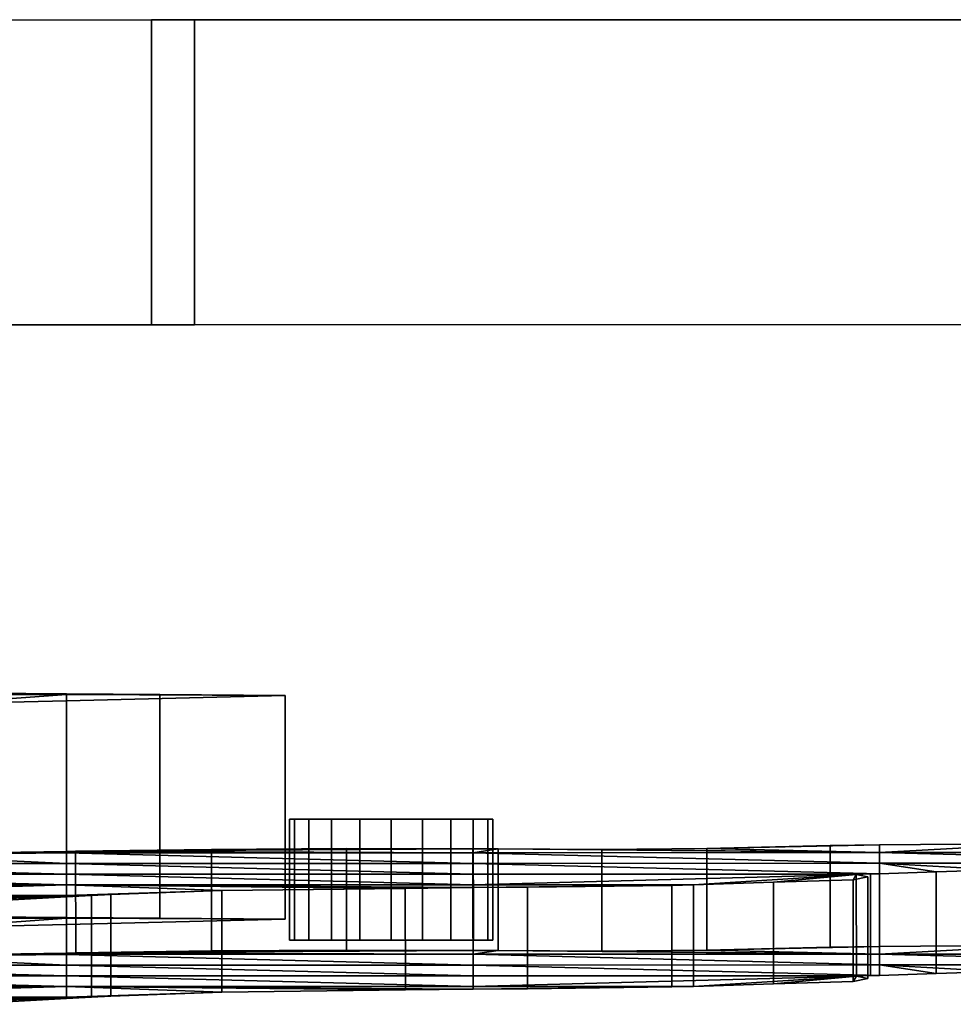
# Model space of a CAD drawing. Units: metres. Extents: x -26.4 to 26.4, y -5.1 to 5.1.
# Drawn here: x 17.9 to 22.5, y 0.3 to 5.1 of the extents above; entities that cross this region are included whole.
import ezdxf

# ---------------------------------------------------------------- set-up
doc = ezdxf.new("R2010")
doc.units = ezdxf.units.M
for name, color, linetype in [('KDHRSEBODY', 2, 'CONTINUOUS'), ('KDHRSEHOOF', 4, 'CONTINUOUS'), ('KDHRSERNNR', 5, 'CONTINUOUS'), ('KDHRSEYES', 9, 'CONTINUOUS')]:
    doc.layers.add(name, color=color, linetype=linetype)

msp = doc.modelspace()

# ---------------------------------------------------------------- linework, layer by layer
at = {"layer": 'KDHRSEBODY'}
for points in [[(19.4702, 1.0299, 7.38049), (19.4703, 0.529885, 7.38049), (18.1385, 0.516704, 7.87561), (18.1384, 1.01669, 7.87561)], [(18.1384, 1.01669, 7.87561), (18.1385, 0.516704, 7.87561), (19.4703, 0.529885, 7.38049), (19.4702, 1.0299, 7.38049)], [(20.0931, 1.02941, 7.4015), (19.4702, 1.0299, 7.38049), (18.1384, 1.01669, 7.87561)], [(19.4702, 1.0299, 7.38049), (18.8061, 1.02634, 7.51243), (18.1384, 1.01669, 7.87561)], [(20.0931, 1.02941, 7.4015), (20.0932, 0.529422, 7.40149), (18.1385, 0.516704, 7.87561), (18.1384, 1.01669, 7.87561)], [(18.1384, 1.01669, 7.87561), (18.1385, 0.516704, 7.87561), (20.0932, 0.529422, 7.40149), (20.0931, 1.02941, 7.4015)], [(20.0931, 1.00993, 8.14317), (20.0931, 1.02941, 7.4015), (18.1384, 1.01669, 7.87561)], [(18.8061, 1.02634, 7.51243), (18.8062, 0.526351, 7.51243), (18.1385, 0.516704, 7.87561), (18.1384, 1.01669, 7.87561)], [(19.4702, 1.0299, 7.38049), (19.4703, 0.529885, 7.38049), (18.8062, 0.526351, 7.51243), (18.8061, 1.02634, 7.51243)], [(20.0931, 1.02941, 7.4015), (20.0932, 0.529422, 7.40149), (19.4703, 0.529885, 7.38049), (19.4702, 1.0299, 7.38049)], [(20.0931, 1.00993, 8.14317), (20.0932, 0.509913, 8.14317), (20.0932, 0.529422, 7.40149), (20.0931, 1.02941, 7.4015)], [(20.0931, 1.02941, 7.4015), (20.0932, 0.529422, 7.40149), (20.0932, 0.509913, 8.14317), (20.0931, 1.00993, 8.14317)], [(20.2173, 1.02934, 7.40568), (20.2174, 0.529323, 7.40568), (20.0932, 0.529422, 7.40149), (20.0931, 1.02941, 7.4015)], [(20.0931, 1.02941, 7.4015), (20.0931, 1.00993, 8.14317), (20.2173, 1.02934, 7.40568)], [(20.2173, 1.02934, 7.40568), (20.2174, 0.529323, 7.40568), (20.0932, 0.509913, 8.14317), (20.0931, 1.00993, 8.14317)], [(20.0931, 1.00993, 8.14317), (20.0932, 0.509913, 8.14317), (20.2174, 0.529323, 7.40568), (20.2173, 1.02934, 7.40568)], [(20.0931, 1.00993, 8.14317), (22.0931, 1.01016, 8.14318), (20.2173, 1.02934, 7.40568)], [(22.0931, 1.01016, 8.14318), (22.0932, 0.510173, 8.14319), (20.2174, 0.529323, 7.40568), (20.2173, 1.02934, 7.40568)], [(20.7272, 1.0249, 7.57713), (20.7273, 0.524879, 7.57713), (20.2174, 0.529323, 7.40568), (20.2173, 1.02934, 7.40568)], [(20.2173, 1.02934, 7.40568), (20.2174, 0.529323, 7.40568), (22.0932, 0.510173, 8.14319), (22.0931, 1.01016, 8.14318)], [(22.0931, 1.01016, 8.14318), (20.7272, 1.0249, 7.57713), (20.2173, 1.02934, 7.40568)], [(21.2431, 1.03059, 7.36311), (21.2432, 0.530567, 7.36311), (20.7273, 0.524879, 7.57713), (20.7272, 1.0249, 7.57713)], [(22.0931, 1.01016, 8.14318), (21.2431, 1.03059, 7.36311), (20.7272, 1.0249, 7.57713)], [(22.0931, 1.01016, 8.14318), (22.0932, 0.510173, 8.14319), (20.7273, 0.524879, 7.57713), (20.7272, 1.0249, 7.57713)], [(20.7272, 1.0249, 7.57713), (20.7273, 0.524879, 7.57713), (22.0932, 0.510173, 8.14319), (22.0931, 1.01016, 8.14318)], [(22.0931, 1.04786, 6.70924), (22.0932, 0.547872, 6.70924), (21.2432, 0.530567, 7.36311), (21.2431, 1.03059, 7.36311)], [(21.2431, 1.03059, 7.36311), (21.2432, 0.530567, 7.36311), (22.0932, 0.547872, 6.70924), (22.0931, 1.04786, 6.70924)], [(22.0931, 1.01016, 8.14318), (22.0931, 1.04786, 6.70924), (21.2431, 1.03059, 7.36311)], [(22.0931, 1.04786, 6.70924), (21.8501, 1.04584, 6.78572), (21.2431, 1.03059, 7.36311)], [(21.8501, 1.04584, 6.78572), (21.8502, 0.545824, 6.7857), (21.2432, 0.530567, 7.36311), (21.2431, 1.03059, 7.36311)], [(21.2431, 1.03059, 7.36311), (21.2432, 0.530567, 7.36311), (22.0932, 0.510173, 8.14319), (22.0931, 1.01016, 8.14318)], [(22.0931, 1.01016, 8.14318), (22.0932, 0.510173, 8.14319), (21.2432, 0.530567, 7.36311), (21.2431, 1.03059, 7.36311)], [(22.0931, 1.04786, 6.70924), (22.0932, 0.547872, 6.70924), (21.8502, 0.545824, 6.7857), (21.8501, 1.04584, 6.78572)], [(22.9018, 1.05469, 6.45472), (22.9019, 0.554667, 6.45473), (22.0932, 0.510173, 8.14319), (22.0931, 1.01016, 8.14318)], [(22.0931, 1.01016, 8.14318), (22.0932, 0.510173, 8.14319), (22.9019, 0.554667, 6.45473), (22.9018, 1.05469, 6.45472)], [(22.9018, 1.05469, 6.45472), (22.9019, 0.554667, 6.45473), (22.0932, 0.547872, 6.70924), (22.0931, 1.04786, 6.70924)], [(22.0931, 1.01016, 8.14318), (23.4114, 1.01373, 8.01451), (22.9018, 1.05469, 6.45472)], [(22.0931, 1.04786, 6.70924), (22.0931, 1.01016, 8.14318), (22.9018, 1.05469, 6.45472)], [(22.0931, 1.04786, 6.70924), (22.0932, 0.547872, 6.70924), (22.0932, 0.510173, 8.14319), (22.0931, 1.01016, 8.14318)], [(22.0931, 1.01016, 8.14318), (22.0932, 0.510173, 8.14319), (22.0932, 0.547872, 6.70924), (22.0931, 1.04786, 6.70924)], [(16.0931, 0.956833, 10.1425), (18.0931, 0.957094, 10.1425), (17.1883, 0.999189, 8.53787)], [(18.0931, 1.00967, 8.14315), (18.0932, 0.509681, 8.14316), (17.1884, 0.49917, 8.53787), (17.1883, 0.999189, 8.53787)], [(17.1883, 0.999189, 8.53787), (17.1884, 0.49917, 8.53787), (18.0932, 0.509681, 8.14316), (18.0931, 1.00967, 8.14315)], [(18.0931, 0.957094, 10.1425), (18.0931, 1.00967, 8.14315), (17.1883, 0.999189, 8.53787)], [(18.0931, 1.00967, 8.14315), (17.6425, 1.00962, 8.14315), (17.1883, 0.999189, 8.53787)], [(18.0931, 0.957094, 10.1425), (18.0932, 0.457104, 10.1425), (17.1884, 0.49917, 8.53787), (17.1883, 0.999189, 8.53787)], [(17.1883, 0.999189, 8.53787), (17.1884, 0.49917, 8.53787), (18.0932, 0.457104, 10.1425), (18.0931, 0.957094, 10.1425)], [(18.0931, 1.01607, 7.90005), (18.0932, 0.51605, 7.90005), (17.6425, 0.5096, 8.14316), (17.6425, 1.00962, 8.14315)], [(17.6425, 1.00962, 8.14315), (18.0931, 1.00967, 8.14315), (18.0931, 1.01607, 7.90005)], [(18.0931, 1.00967, 8.14315), (18.0932, 0.509681, 8.14316), (17.6425, 0.5096, 8.14316), (17.6425, 1.00962, 8.14315)], [(17.6425, 1.00962, 8.14315), (17.6425, 0.5096, 8.14316), (18.0932, 0.509681, 8.14316), (18.0931, 1.00967, 8.14315)], [(18.1384, 1.01669, 7.87561), (18.1385, 0.516704, 7.87561), (18.0932, 0.509681, 8.14316), (18.0931, 1.00967, 8.14315)], [(18.0931, 1.00967, 8.14315), (18.0932, 0.509681, 8.14316), (18.1385, 0.516704, 7.87561), (18.1384, 1.01669, 7.87561)], [(18.1384, 1.01669, 7.87561), (18.1385, 0.516704, 7.87561), (18.0932, 0.51605, 7.90005), (18.0931, 1.01607, 7.90005)], [(18.0931, 1.00967, 8.14315), (20.0931, 1.00993, 8.14317), (18.1384, 1.01669, 7.87561)], [(18.0931, 1.01607, 7.90005), (18.0931, 1.00967, 8.14315), (18.1384, 1.01669, 7.87561)], [(18.0931, 1.00967, 8.14315), (18.0932, 0.509681, 8.14316), (18.0932, 0.51605, 7.90005), (18.0931, 1.01607, 7.90005)], [(18.0931, 1.01607, 7.90005), (18.0932, 0.51605, 7.90005), (18.0932, 0.509681, 8.14316), (18.0931, 1.00967, 8.14315)], [(20.0931, 1.00993, 8.14317), (20.0932, 0.509913, 8.14317), (18.0932, 0.509681, 8.14316), (18.0931, 1.00967, 8.14315)], [(18.0931, 1.00967, 8.14315), (18.0932, 0.509681, 8.14316), (20.0932, 0.509913, 8.14317), (20.0931, 1.00993, 8.14317)], [(20.0931, 0.957355, 10.1425), (20.0931, 1.00993, 8.14317), (18.0931, 1.00967, 8.14315)], [(20.0931, 0.957355, 10.1425), (20.0932, 0.457366, 10.1425), (18.0932, 0.509681, 8.14316), (18.0931, 1.00967, 8.14315)], [(18.0931, 1.00967, 8.14315), (18.0932, 0.509681, 8.14316), (18.0932, 0.457104, 10.1425), (18.0931, 0.957094, 10.1425)], [(18.0931, 1.00967, 8.14315), (18.0932, 0.509681, 8.14316), (20.0932, 0.457366, 10.1425), (20.0931, 0.957355, 10.1425)], [(18.0931, 0.957094, 10.1425), (18.0932, 0.457104, 10.1425), (18.0932, 0.509681, 8.14316), (18.0931, 1.00967, 8.14315)], [(18.0931, 0.957094, 10.1425), (20.0931, 0.957355, 10.1425), (18.0931, 1.00967, 8.14315)], [(18.1384, 1.01669, 7.87561), (18.1385, 0.516704, 7.87561), (20.0932, 0.509913, 8.14317), (20.0931, 1.00993, 8.14317)], [(20.0931, 1.00993, 8.14317), (20.0932, 0.509913, 8.14317), (18.1385, 0.516704, 7.87561), (18.1384, 1.01669, 7.87561)], [(22.0931, 1.01016, 8.14318), (22.0932, 0.510173, 8.14319), (20.0932, 0.509913, 8.14317), (20.0931, 1.00993, 8.14317)], [(20.0931, 1.00993, 8.14317), (20.0932, 0.509913, 8.14317), (22.0932, 0.510173, 8.14319), (22.0931, 1.01016, 8.14318)], [(22.0931, 0.957616, 10.1425), (22.0931, 1.01016, 8.14318), (20.0931, 1.00993, 8.14317)], [(22.0931, 0.957616, 10.1425), (22.0932, 0.457598, 10.1425), (20.0932, 0.509913, 8.14317), (20.0931, 1.00993, 8.14317)], [(20.0931, 1.00993, 8.14317), (20.0932, 0.509913, 8.14317), (20.0932, 0.457366, 10.1425), (20.0931, 0.957355, 10.1425)], [(20.0931, 1.00993, 8.14317), (20.0932, 0.509913, 8.14317), (22.0932, 0.457598, 10.1425), (22.0931, 0.957616, 10.1425)], [(20.0931, 0.957355, 10.1425), (20.0932, 0.457366, 10.1425), (20.0932, 0.509913, 8.14317), (20.0931, 1.00993, 8.14317)], [(20.0931, 0.957355, 10.1425), (22.0931, 0.957616, 10.1425), (20.0931, 1.00993, 8.14317)], [(22.0931, 1.01016, 8.14318), (22.0932, 0.510173, 8.14319), (23.4115, 0.513739, 8.01449), (23.4114, 1.01373, 8.01451)], [(23.4114, 1.01373, 8.01451), (23.4115, 0.513739, 8.01449), (22.0932, 0.510173, 8.14319), (22.0931, 1.01016, 8.14318)], [(22.0931, 1.01016, 8.14318), (24.0931, 1.01042, 8.1432), (23.4114, 1.01373, 8.01451)], [(24.0931, 1.01042, 8.1432), (24.0932, 0.510434, 8.14319), (22.0932, 0.510173, 8.14319), (22.0931, 1.01016, 8.14318)], [(22.0931, 1.01016, 8.14318), (22.0932, 0.510173, 8.14319), (24.0932, 0.510434, 8.14319), (24.0931, 1.01042, 8.1432)], [(24.0931, 0.957877, 10.1425), (24.0931, 1.01042, 8.1432), (22.0931, 1.01016, 8.14318)], [(22.0931, 0.957616, 10.1425), (22.0932, 0.457598, 10.1425), (22.0932, 0.510173, 8.14319), (22.0931, 1.01016, 8.14318)], [(24.0931, 0.957877, 10.1425), (24.0932, 0.457858, 10.1425), (22.0932, 0.510173, 8.14319), (22.0931, 1.01016, 8.14318)], [(22.0931, 1.01016, 8.14318), (22.0932, 0.510173, 8.14319), (22.0932, 0.457598, 10.1425), (22.0931, 0.957616, 10.1425)], [(22.0931, 1.01016, 8.14318), (22.0932, 0.510173, 8.14319), (24.0932, 0.457858, 10.1425), (24.0931, 0.957877, 10.1425)], [(22.0931, 0.957616, 10.1425), (24.0931, 0.957877, 10.1425), (22.0931, 1.01016, 8.14318)], [(18.0931, 0.957094, 10.1425), (18.0932, 0.457104, 10.1425), (16.0932, 0.456843, 10.1425), (16.0931, 0.956833, 10.1425)], [(16.0931, 0.956833, 10.1425), (16.0932, 0.456843, 10.1425), (18.0932, 0.457104, 10.1425), (18.0931, 0.957094, 10.1425)], [(18.0931, 0.904547, 12.1418), (18.0931, 0.957094, 10.1425), (16.0931, 0.956833, 10.1425)], [(18.0931, 0.904547, 12.1418), (18.0932, 0.404529, 12.1418), (16.0932, 0.456843, 10.1425), (16.0931, 0.956833, 10.1425)], [(16.0931, 0.956833, 10.1425), (16.0932, 0.456843, 10.1425), (18.0932, 0.404529, 12.1418), (18.0931, 0.904547, 12.1418)], [(16.0931, 0.904287, 12.1418), (18.0931, 0.904547, 12.1418), (16.0931, 0.956833, 10.1425)], [(20.0931, 0.957355, 10.1425), (20.0932, 0.457366, 10.1425), (18.0932, 0.457104, 10.1425), (18.0931, 0.957094, 10.1425)], [(18.0931, 0.957094, 10.1425), (18.0932, 0.457104, 10.1425), (20.0932, 0.457366, 10.1425), (20.0931, 0.957355, 10.1425)], [(20.0931, 0.90478, 12.1418), (20.0931, 0.957355, 10.1425), (18.0931, 0.957094, 10.1425)], [(18.0931, 0.957094, 10.1425), (18.0932, 0.457104, 10.1425), (20.0932, 0.404789, 12.1418), (20.0931, 0.90478, 12.1418)], [(20.0931, 0.90478, 12.1418), (20.0932, 0.404789, 12.1418), (18.0932, 0.457104, 10.1425), (18.0931, 0.957094, 10.1425)], [(18.0931, 0.957094, 10.1425), (18.0932, 0.457104, 10.1425), (18.0932, 0.404529, 12.1418), (18.0931, 0.904547, 12.1418)], [(18.0931, 0.904547, 12.1418), (18.0932, 0.404529, 12.1418), (18.0932, 0.457104, 10.1425), (18.0931, 0.957094, 10.1425)], [(18.0931, 0.904547, 12.1418), (20.0931, 0.90478, 12.1418), (18.0931, 0.957094, 10.1425)], [(20.0931, 0.957355, 10.1425), (20.0932, 0.457366, 10.1425), (22.0932, 0.457598, 10.1425), (22.0931, 0.957616, 10.1425)], [(22.0931, 0.957616, 10.1425), (22.0932, 0.457598, 10.1425), (20.0932, 0.457366, 10.1425), (20.0931, 0.957355, 10.1425)], [(22.0931, 0.957616, 10.1425), (20.0931, 0.957355, 10.1425), (22.0931, 0.906522, 12.0857)], [(20.0931, 0.90478, 12.1418), (20.0932, 0.404789, 12.1418), (20.0932, 0.457366, 10.1425), (20.0931, 0.957355, 10.1425)], [(20.0931, 0.957355, 10.1425), (20.0932, 0.457366, 10.1425), (20.0932, 0.404789, 12.1418), (20.0931, 0.90478, 12.1418)], [(22.0931, 0.906522, 12.0857), (22.0932, 0.406531, 12.0857), (20.0932, 0.457366, 10.1425), (20.0931, 0.957355, 10.1425)], [(20.0931, 0.957355, 10.1425), (20.0932, 0.457366, 10.1425), (22.0932, 0.406531, 12.0857), (22.0931, 0.906522, 12.0857)], [(20.0931, 0.957355, 10.1425), (20.0931, 0.90478, 12.1418), (22.0931, 0.906522, 12.0857)], [(22.0931, 0.957616, 10.1425), (22.0932, 0.457598, 10.1425), (24.0932, 0.457858, 10.1425), (24.0931, 0.957877, 10.1425)], [(24.0931, 0.957877, 10.1425), (24.0932, 0.457858, 10.1425), (22.0932, 0.457598, 10.1425), (22.0931, 0.957616, 10.1425)], [(24.0931, 0.957877, 10.1425), (22.0931, 0.957616, 10.1425), (24.0931, 0.955136, 10.2463)], [(22.0931, 0.906522, 12.0857), (22.0932, 0.406531, 12.0857), (22.0932, 0.457598, 10.1425), (22.0931, 0.957616, 10.1425)], [(22.0931, 0.957616, 10.1425), (22.0932, 0.457598, 10.1425), (22.6756, 0.425048, 11.3836), (22.6755, 0.925067, 11.3836)], [(24.0931, 0.955136, 10.2463), (24.0932, 0.455146, 10.2463), (22.0932, 0.457598, 10.1425), (22.0931, 0.957616, 10.1425)], [(22.0931, 0.957616, 10.1425), (22.0932, 0.457598, 10.1425), (22.0932, 0.406531, 12.0857), (22.0931, 0.906522, 12.0857)], [(22.3709, 0.915661, 11.7398), (22.371, 0.415641, 11.7398), (22.0932, 0.457598, 10.1425), (22.0931, 0.957616, 10.1425)], [(22.0931, 0.957616, 10.1425), (22.0932, 0.457598, 10.1425), (22.371, 0.415641, 11.7398), (22.3709, 0.915661, 11.7398)], [(22.6755, 0.925067, 11.3836), (22.6756, 0.425048, 11.3836), (22.0932, 0.457598, 10.1425), (22.0931, 0.957616, 10.1425)], [(22.0931, 0.957616, 10.1425), (22.0932, 0.457598, 10.1425), (24.0932, 0.455146, 10.2463), (24.0931, 0.955136, 10.2463)], [(22.0931, 0.957616, 10.1425), (22.6755, 0.925067, 11.3836), (24.0931, 0.955136, 10.2463)], [(22.0931, 0.957616, 10.1425), (22.0931, 0.906522, 12.0857), (22.3709, 0.915661, 11.7398)], [(22.0931, 0.957616, 10.1425), (22.3709, 0.915661, 11.7398), (22.6755, 0.925067, 11.3836)], [(22.3709, 0.915661, 11.7398), (22.371, 0.415641, 11.7398), (22.6756, 0.425048, 11.3836), (22.6755, 0.925067, 11.3836)], [(16.0931, 0.904287, 12.1418), (16.0932, 0.404268, 12.1417), (18.0932, 0.404529, 12.1418), (18.0931, 0.904547, 12.1418)], [(18.0931, 0.904547, 12.1418), (18.0932, 0.404529, 12.1418), (16.0932, 0.404268, 12.1417), (16.0931, 0.904287, 12.1418)], [(18.0931, 0.851972, 14.1411), (18.0931, 0.904547, 12.1418), (16.0931, 0.904287, 12.1418)], [(18.0931, 0.851972, 14.1411), (18.0932, 0.351983, 14.1411), (16.0932, 0.404268, 12.1417), (16.0931, 0.904287, 12.1418)], [(16.0931, 0.904287, 12.1418), (16.0932, 0.404268, 12.1417), (18.0932, 0.351983, 14.1411), (18.0931, 0.851972, 14.1411)], [(16.0931, 0.85171, 14.1411), (18.0931, 0.851972, 14.1411), (16.0931, 0.904287, 12.1418)], [(18.0931, 0.904547, 12.1418), (18.0932, 0.404529, 12.1418), (20.0932, 0.404789, 12.1418), (20.0931, 0.90478, 12.1418)], [(20.0931, 0.90478, 12.1418), (20.0932, 0.404789, 12.1418), (18.0932, 0.404529, 12.1418), (18.0931, 0.904547, 12.1418)], [(20.0931, 0.852232, 14.1411), (20.0931, 0.90478, 12.1418), (18.0931, 0.904547, 12.1418)], [(18.0931, 0.851972, 14.1411), (18.0932, 0.351983, 14.1411), (18.0932, 0.404529, 12.1418), (18.0931, 0.904547, 12.1418)], [(20.0931, 0.852232, 14.1411), (20.0932, 0.352214, 14.1411), (18.0932, 0.404529, 12.1418), (18.0931, 0.904547, 12.1418)], [(18.0931, 0.904547, 12.1418), (18.0932, 0.404529, 12.1418), (18.0932, 0.351983, 14.1411), (18.0931, 0.851972, 14.1411)], [(18.0931, 0.904547, 12.1418), (18.0932, 0.404529, 12.1418), (20.0932, 0.352214, 14.1411), (20.0931, 0.852232, 14.1411)], [(18.0931, 0.851972, 14.1411), (20.0931, 0.852232, 14.1411), (18.0931, 0.904547, 12.1418)], [(20.0931, 0.90478, 12.1418), (20.0932, 0.404789, 12.1418), (22.0932, 0.406531, 12.0857), (22.0931, 0.906522, 12.0857)], [(22.0931, 0.906522, 12.0857), (22.0932, 0.406531, 12.0857), (20.0932, 0.404789, 12.1418), (20.0931, 0.90478, 12.1418)], [(20.0931, 0.90478, 12.1418), (22.0481, 0.905052, 12.1418), (22.0931, 0.906522, 12.0857)], [(20.0931, 0.90478, 12.1418), (20.0932, 0.404789, 12.1418), (22.0481, 0.405034, 12.1418), (22.0481, 0.905052, 12.1418)], [(22.0481, 0.905052, 12.1418), (22.0481, 0.405034, 12.1418), (20.0932, 0.404789, 12.1418), (20.0931, 0.90478, 12.1418)], [(22.0481, 0.905052, 12.1418), (20.0931, 0.90478, 12.1418), (21.9789, 0.902768, 12.2279)], [(20.0931, 0.852232, 14.1411), (20.0932, 0.352214, 14.1411), (20.0932, 0.404789, 12.1418), (20.0931, 0.90478, 12.1418)], [(20.0931, 0.90478, 12.1418), (20.0932, 0.404789, 12.1418), (20.0932, 0.352214, 14.1411), (20.0931, 0.852232, 14.1411)], [(21.9789, 0.902768, 12.2279), (21.979, 0.402778, 12.2279), (20.0932, 0.404789, 12.1418), (20.0931, 0.90478, 12.1418)], [(20.0931, 0.90478, 12.1418), (20.0932, 0.404789, 12.1418), (21.979, 0.402778, 12.2279), (21.9789, 0.902768, 12.2279)], [(20.0931, 0.90478, 12.1418), (20.0931, 0.852232, 14.1411), (21.9789, 0.902768, 12.2279)], [(20.0931, 0.852232, 14.1411), (20.0932, 0.352214, 14.1411), (21.979, 0.402778, 12.2279), (21.9789, 0.902768, 12.2279)], [(21.9789, 0.902768, 12.2279), (21.979, 0.402778, 12.2279), (20.0932, 0.352214, 14.1411), (20.0931, 0.852232, 14.1411)], [(20.0931, 0.852232, 14.1411), (21.1781, 0.852366, 14.1411), (21.9789, 0.902768, 12.2279)], [(21.1781, 0.852366, 14.1411), (21.1781, 0.352377, 14.1411), (21.979, 0.402778, 12.2279), (21.9789, 0.902768, 12.2279)], [(21.9789, 0.902768, 12.2279), (21.979, 0.402778, 12.2279), (21.1781, 0.352377, 14.1411), (21.1781, 0.852366, 14.1411)], [(21.1781, 0.852366, 14.1411), (21.5716, 0.864042, 13.699), (21.9789, 0.902768, 12.2279)], [(21.5716, 0.864042, 13.699), (21.5717, 0.364053, 13.699), (21.979, 0.402778, 12.2279), (21.9789, 0.902768, 12.2279)], [(21.9789, 0.902768, 12.2279), (21.979, 0.402778, 12.2279), (21.5717, 0.364053, 13.699), (21.5716, 0.864042, 13.699)], [(21.5716, 0.864042, 13.699), (21.9633, 0.876417, 13.2302), (21.9789, 0.902768, 12.2279)], [(21.5716, 0.864042, 13.699), (21.5717, 0.364053, 13.699), (21.9634, 0.376428, 13.2302), (21.9633, 0.876417, 13.2302)], [(21.9633, 0.876417, 13.2302), (21.9634, 0.376428, 13.2302), (21.979, 0.402778, 12.2279), (21.9789, 0.902768, 12.2279)], [(21.9789, 0.902768, 12.2279), (21.979, 0.402778, 12.2279), (21.9634, 0.376428, 13.2302), (21.9633, 0.876417, 13.2302)], [(21.9633, 0.876417, 13.2302), (22.0357, 0.890556, 12.6927), (21.9789, 0.902768, 12.2279)], [(21.9633, 0.876417, 13.2302), (21.9634, 0.376428, 13.2302), (22.0358, 0.390567, 12.6927), (22.0357, 0.890556, 12.6927)], [(21.9789, 0.902768, 12.2279), (21.979, 0.402778, 12.2279), (22.0481, 0.405034, 12.1418), (22.0481, 0.905052, 12.1418)], [(22.0357, 0.890556, 12.6927), (22.0358, 0.390567, 12.6927), (21.979, 0.402778, 12.2279), (21.9789, 0.902768, 12.2279)], [(22.0481, 0.905052, 12.1418), (22.0481, 0.405034, 12.1418), (22.0932, 0.406531, 12.0857), (22.0931, 0.906522, 12.0857)], [(22.0931, 0.906522, 12.0857), (22.0932, 0.406531, 12.0857), (22.371, 0.415641, 11.7398), (22.3709, 0.915661, 11.7398)], [(16.0931, 0.85171, 14.1411), (16.0932, 0.351721, 14.1411), (18.0932, 0.351983, 14.1411), (18.0931, 0.851972, 14.1411)], [(18.0931, 0.851972, 14.1411), (18.0932, 0.351983, 14.1411), (16.0932, 0.351721, 14.1411), (16.0931, 0.85171, 14.1411)], [(18.0931, 0.851972, 14.1411), (16.0931, 0.85171, 14.1411), (16.518, 0.804987, 15.9201)], [(16.518, 0.804987, 15.9201), (16.5181, 0.304997, 15.9201), (18.0932, 0.351983, 14.1411), (18.0931, 0.851972, 14.1411)], [(18.0931, 0.851972, 14.1411), (18.0932, 0.351983, 14.1411), (16.5181, 0.304997, 15.9201), (16.518, 0.804987, 15.9201)], [(18.0931, 0.799396, 16.1404), (18.0931, 0.851972, 14.1411), (16.518, 0.804987, 15.9201)], [(18.0931, 0.851972, 14.1411), (18.0932, 0.351983, 14.1411), (20.0932, 0.352214, 14.1411), (20.0931, 0.852232, 14.1411)], [(20.0931, 0.852232, 14.1411), (20.0932, 0.352214, 14.1411), (18.0932, 0.351983, 14.1411), (18.0931, 0.851972, 14.1411)], [(20.0931, 0.852232, 14.1411), (18.0931, 0.851972, 14.1411), (20.0931, 0.83789, 14.6869)], [(18.0931, 0.799396, 16.1404), (18.0932, 0.299405, 16.1404), (18.0932, 0.351983, 14.1411), (18.0931, 0.851972, 14.1411)], [(18.0931, 0.851972, 14.1411), (18.0932, 0.351983, 14.1411), (18.0932, 0.299405, 16.1404), (18.0931, 0.799396, 16.1404)], [(18.8574, 0.824519, 15.189), (18.8575, 0.324499, 15.189), (18.0932, 0.351983, 14.1411), (18.0931, 0.851972, 14.1411)], [(18.0931, 0.851972, 14.1411), (18.0932, 0.351983, 14.1411), (18.8575, 0.324499, 15.189), (18.8574, 0.824519, 15.189)], [(19.7602, 0.83449, 14.8144), (19.7603, 0.33447, 14.8144), (18.0932, 0.351983, 14.1411), (18.0931, 0.851972, 14.1411)], [(18.0931, 0.851972, 14.1411), (18.0932, 0.351983, 14.1411), (19.7603, 0.33447, 14.8144), (19.7602, 0.83449, 14.8144)], [(20.0931, 0.83789, 14.6869), (20.0932, 0.337871, 14.6869), (18.0932, 0.351983, 14.1411), (18.0931, 0.851972, 14.1411)], [(18.0931, 0.851972, 14.1411), (18.0932, 0.351983, 14.1411), (20.0932, 0.337871, 14.6869), (20.0931, 0.83789, 14.6869)], [(18.0931, 0.851972, 14.1411), (18.0931, 0.799396, 16.1404), (18.8574, 0.824519, 15.189)], [(18.0931, 0.851972, 14.1411), (18.8574, 0.824519, 15.189), (19.7602, 0.83449, 14.8144)], [(18.0931, 0.851972, 14.1411), (19.7602, 0.83449, 14.8144), (20.0931, 0.83789, 14.6869)], [(18.0931, 0.799396, 16.1404), (18.0932, 0.299405, 16.1404), (18.8575, 0.324499, 15.189), (18.8574, 0.824519, 15.189)], [(18.8574, 0.824519, 15.189), (18.8575, 0.324499, 15.189), (18.0932, 0.299405, 16.1404), (18.0931, 0.799396, 16.1404)], [(18.0931, 0.799396, 16.1404), (18.3117, 0.804658, 15.9419), (18.8574, 0.824519, 15.189)], [(18.3117, 0.804658, 15.9419), (18.3118, 0.304639, 15.9419), (18.8575, 0.324499, 15.189), (18.8574, 0.824519, 15.189)], [(18.8574, 0.824519, 15.189), (18.8575, 0.324499, 15.189), (19.7603, 0.33447, 14.8144), (19.7602, 0.83449, 14.8144)], [(19.7602, 0.83449, 14.8144), (19.7603, 0.33447, 14.8144), (20.0932, 0.337871, 14.6869), (20.0931, 0.83789, 14.6869)], [(20.0931, 0.852232, 14.1411), (20.0932, 0.352214, 14.1411), (21.1781, 0.352377, 14.1411), (21.1781, 0.852366, 14.1411)], [(21.1781, 0.852366, 14.1411), (21.1781, 0.352377, 14.1411), (20.0932, 0.352214, 14.1411), (20.0931, 0.852232, 14.1411)], [(21.1781, 0.852366, 14.1411), (20.0931, 0.852232, 14.1411), (21.0716, 0.849223, 14.2607)], [(20.0931, 0.83789, 14.6869), (20.0932, 0.337871, 14.6869), (20.0932, 0.352214, 14.1411), (20.0931, 0.852232, 14.1411)], [(20.0931, 0.852232, 14.1411), (20.0932, 0.352214, 14.1411), (20.0932, 0.337871, 14.6869), (20.0931, 0.83789, 14.6869)], [(21.0716, 0.849223, 14.2607), (21.0717, 0.349204, 14.2607), (20.0932, 0.352214, 14.1411), (20.0931, 0.852232, 14.1411)], [(20.0931, 0.852232, 14.1411), (20.0932, 0.352214, 14.1411), (21.0717, 0.349204, 14.2607), (21.0716, 0.849223, 14.2607)], [(20.0931, 0.852232, 14.1411), (20.0931, 0.83789, 14.6869), (21.0716, 0.849223, 14.2607)], [(20.0931, 0.83789, 14.6869), (20.0932, 0.337871, 14.6869), (21.0717, 0.349204, 14.2607), (21.0716, 0.849223, 14.2607)], [(21.0716, 0.849223, 14.2607), (21.0717, 0.349204, 14.2607), (20.0932, 0.337871, 14.6869), (20.0931, 0.83789, 14.6869)], [(20.0931, 0.83789, 14.6869), (20.3618, 0.840618, 14.5839), (21.0716, 0.849223, 14.2607)], [(20.0931, 0.83789, 14.6869), (20.0932, 0.337871, 14.6869), (20.3619, 0.340628, 14.5839), (20.3618, 0.840618, 14.5839)], [(20.3618, 0.840618, 14.5839), (20.3619, 0.340628, 14.5839), (21.0717, 0.349204, 14.2607), (21.0716, 0.849223, 14.2607)], [(21.0716, 0.849223, 14.2607), (21.0717, 0.349204, 14.2607), (21.1781, 0.352377, 14.1411), (21.1781, 0.852366, 14.1411)], [(21.1781, 0.852366, 14.1411), (21.1781, 0.352377, 14.1411), (21.5717, 0.364053, 13.699), (21.5716, 0.864042, 13.699)], [(16.518, 0.804987, 15.9201), (16.5181, 0.304997, 15.9201), (18.0932, 0.299405, 16.1404), (18.0931, 0.799396, 16.1404)], [(18.0931, 0.799396, 16.1404), (18.0932, 0.299405, 16.1404), (16.5181, 0.304997, 15.9201), (16.518, 0.804987, 15.9201)], [(16.5409, 0.799204, 16.1404), (18.0931, 0.799396, 16.1404), (16.518, 0.804987, 15.9201)], [(18.0931, 0.799396, 16.1404), (18.0932, 0.299405, 16.1404), (16.5409, 0.299214, 16.1404), (16.5409, 0.799204, 16.1404)], [(16.5409, 0.799204, 16.1404), (16.5409, 0.299214, 16.1404), (18.0932, 0.299405, 16.1404), (18.0931, 0.799396, 16.1404)], [(18.0931, 0.799396, 16.1404), (16.5409, 0.799204, 16.1404), (18.0931, 0.792649, 16.3973)], [(18.0931, 0.792649, 16.3973), (18.0932, 0.29266, 16.3973), (16.5409, 0.299214, 16.1404), (16.5409, 0.799204, 16.1404)], [(16.5409, 0.799204, 16.1404), (16.5409, 0.299214, 16.1404), (18.0932, 0.29266, 16.3973), (18.0931, 0.792649, 16.3973)], [(16.5409, 0.799204, 16.1404), (16.5923, 0.786167, 16.6361), (18.0931, 0.792649, 16.3973)], [(18.0931, 0.792649, 16.3973), (18.0932, 0.29266, 16.3973), (16.5924, 0.286177, 16.6361), (16.5923, 0.786167, 16.6361)], [(16.5923, 0.786167, 16.6361), (16.5924, 0.286177, 16.6361), (18.0932, 0.29266, 16.3973), (18.0931, 0.792649, 16.3973)], [(16.5923, 0.786167, 16.6361), (17.049, 0.764022, 17.4807), (18.0931, 0.792649, 16.3973)], [(17.049, 0.764022, 17.4807), (17.0491, 0.264032, 17.4807), (18.0932, 0.29266, 16.3973), (18.0931, 0.792649, 16.3973)], [(18.0931, 0.792649, 16.3973), (18.0932, 0.29266, 16.3973), (17.0491, 0.264032, 17.4807), (17.049, 0.764022, 17.4807)], [(17.049, 0.764022, 17.4807), (17.7378, 0.773146, 17.1375), (18.0931, 0.792649, 16.3973)], [(17.7378, 0.773146, 17.1375), (17.7379, 0.273155, 17.1375), (18.0932, 0.29266, 16.3973), (18.0931, 0.792649, 16.3973)], [(18.0931, 0.799396, 16.1404), (18.0932, 0.299405, 16.1404), (18.3118, 0.304639, 15.9419), (18.3117, 0.804658, 15.9419)], [(18.3117, 0.804658, 15.9419), (18.3118, 0.304639, 15.9419), (18.0932, 0.299405, 16.1404), (18.0931, 0.799396, 16.1404)], [(18.0931, 0.799396, 16.1404), (18.2164, 0.799419, 16.1404), (18.3117, 0.804658, 15.9419)], [(18.0931, 0.799396, 16.1404), (18.0932, 0.299405, 16.1404), (18.2165, 0.29943, 16.1404), (18.2164, 0.799419, 16.1404)], [(18.2164, 0.799419, 16.1404), (18.2165, 0.29943, 16.1404), (18.0932, 0.299405, 16.1404), (18.0931, 0.799396, 16.1404)], [(18.0931, 0.792649, 16.3973), (18.0932, 0.29266, 16.3973), (18.2165, 0.29943, 16.1404), (18.2164, 0.799419, 16.1404)], [(18.2164, 0.799419, 16.1404), (18.0931, 0.799396, 16.1404), (18.0931, 0.792649, 16.3973)], [(18.0931, 0.792649, 16.3973), (18.0932, 0.29266, 16.3973), (18.0932, 0.299405, 16.1404), (18.0931, 0.799396, 16.1404)], [(18.0931, 0.799396, 16.1404), (18.0932, 0.299405, 16.1404), (18.0932, 0.29266, 16.3973), (18.0931, 0.792649, 16.3973)], [(18.2164, 0.799419, 16.1404), (18.2165, 0.29943, 16.1404), (18.3118, 0.304639, 15.9419), (18.3117, 0.804658, 15.9419)], [(21.2432, 0.530567, 7.36311), (22.0932, 0.547872, 6.70924), (22.0932, 0.510173, 8.14319)], [(21.2432, 0.530567, 7.36311), (21.8502, 0.545824, 6.7857), (22.0932, 0.547872, 6.70924)], [(22.9019, 0.554667, 6.45473), (23.4115, 0.513739, 8.01449), (22.0932, 0.510173, 8.14319)], [(22.9019, 0.554667, 6.45473), (22.0932, 0.510173, 8.14319), (22.0932, 0.547872, 6.70924)], [(17.1884, 0.49917, 8.53787), (18.0932, 0.457104, 10.1425), (16.0932, 0.456843, 10.1425)], [(17.1884, 0.49917, 8.53787), (18.0932, 0.509681, 8.14316), (18.0932, 0.457104, 10.1425)], [(17.1884, 0.49917, 8.53787), (17.6425, 0.5096, 8.14316), (18.0932, 0.509681, 8.14316)], [(18.0932, 0.51605, 7.90005), (18.0932, 0.509681, 8.14316), (17.6425, 0.5096, 8.14316)], [(18.1385, 0.516704, 7.87561), (20.0932, 0.509913, 8.14317), (18.0932, 0.509681, 8.14316)], [(18.1385, 0.516704, 7.87561), (18.0932, 0.509681, 8.14316), (18.0932, 0.51605, 7.90005)], [(18.0932, 0.509681, 8.14316), (20.0932, 0.509913, 8.14317), (20.0932, 0.457366, 10.1425)], [(18.0932, 0.509681, 8.14316), (20.0932, 0.457366, 10.1425), (18.0932, 0.457104, 10.1425)], [(18.1385, 0.516704, 7.87561), (19.4703, 0.529885, 7.38049), (20.0932, 0.529422, 7.40149)], [(18.1385, 0.516704, 7.87561), (18.8062, 0.526351, 7.51243), (19.4703, 0.529885, 7.38049)], [(18.1385, 0.516704, 7.87561), (20.0932, 0.529422, 7.40149), (20.0932, 0.509913, 8.14317)], [(20.2174, 0.529323, 7.40568), (20.0932, 0.509913, 8.14317), (20.0932, 0.529422, 7.40149)], [(20.2174, 0.529323, 7.40568), (22.0932, 0.510173, 8.14319), (20.0932, 0.509913, 8.14317)], [(20.0932, 0.509913, 8.14317), (22.0932, 0.510173, 8.14319), (22.0932, 0.457598, 10.1425)], [(20.0932, 0.509913, 8.14317), (22.0932, 0.457598, 10.1425), (20.0932, 0.457366, 10.1425)], [(20.2174, 0.529323, 7.40568), (20.7273, 0.524879, 7.57713), (22.0932, 0.510173, 8.14319)], [(20.7273, 0.524879, 7.57713), (21.2432, 0.530567, 7.36311), (22.0932, 0.510173, 8.14319)], [(23.4115, 0.513739, 8.01449), (24.0932, 0.510434, 8.14319), (22.0932, 0.510173, 8.14319)], [(22.0932, 0.510173, 8.14319), (24.0932, 0.510434, 8.14319), (24.0932, 0.457858, 10.1425)], [(22.0932, 0.510173, 8.14319), (24.0932, 0.457858, 10.1425), (22.0932, 0.457598, 10.1425)], [(16.0932, 0.456843, 10.1425), (18.0932, 0.457104, 10.1425), (18.0932, 0.404529, 12.1418)], [(16.0932, 0.456843, 10.1425), (18.0932, 0.404529, 12.1418), (16.0932, 0.404268, 12.1417)], [(18.0932, 0.457104, 10.1425), (20.0932, 0.457366, 10.1425), (20.0932, 0.404789, 12.1418)], [(18.0932, 0.457104, 10.1425), (20.0932, 0.404789, 12.1418), (18.0932, 0.404529, 12.1418)], [(22.0932, 0.406531, 12.0857), (20.0932, 0.457366, 10.1425), (22.0932, 0.457598, 10.1425)], [(22.0932, 0.406531, 12.0857), (20.0932, 0.404789, 12.1418), (20.0932, 0.457366, 10.1425)], [(24.0932, 0.455146, 10.2463), (22.0932, 0.457598, 10.1425), (24.0932, 0.457858, 10.1425)], [(24.0932, 0.455146, 10.2463), (22.6756, 0.425048, 11.3836), (22.0932, 0.457598, 10.1425)], [(22.371, 0.415641, 11.7398), (22.0932, 0.406531, 12.0857), (22.0932, 0.457598, 10.1425)], [(22.6756, 0.425048, 11.3836), (22.371, 0.415641, 11.7398), (22.0932, 0.457598, 10.1425)], [(16.0932, 0.404268, 12.1417), (18.0932, 0.404529, 12.1418), (18.0932, 0.351983, 14.1411)], [(16.0932, 0.404268, 12.1417), (18.0932, 0.351983, 14.1411), (16.0932, 0.351721, 14.1411)], [(18.0932, 0.404529, 12.1418), (20.0932, 0.404789, 12.1418), (20.0932, 0.352214, 14.1411)], [(18.0932, 0.404529, 12.1418), (20.0932, 0.352214, 14.1411), (18.0932, 0.351983, 14.1411)], [(22.0932, 0.406531, 12.0857), (22.0481, 0.405034, 12.1418), (20.0932, 0.404789, 12.1418)], [(21.979, 0.402778, 12.2279), (20.0932, 0.404789, 12.1418), (22.0481, 0.405034, 12.1418)], [(21.979, 0.402778, 12.2279), (20.0932, 0.352214, 14.1411), (20.0932, 0.404789, 12.1418)], [(21.979, 0.402778, 12.2279), (21.1781, 0.352377, 14.1411), (20.0932, 0.352214, 14.1411)], [(21.979, 0.402778, 12.2279), (21.5717, 0.364053, 13.699), (21.1781, 0.352377, 14.1411)], [(21.979, 0.402778, 12.2279), (21.9634, 0.376428, 13.2302), (21.5717, 0.364053, 13.699)], [(21.979, 0.402778, 12.2279), (22.0358, 0.390567, 12.6927), (21.9634, 0.376428, 13.2302)], [(16.5181, 0.304997, 15.9201), (16.0932, 0.351721, 14.1411), (18.0932, 0.351983, 14.1411)], [(16.5181, 0.304997, 15.9201), (18.0932, 0.351983, 14.1411), (18.0932, 0.299405, 16.1404)], [(20.0932, 0.337871, 14.6869), (18.0932, 0.351983, 14.1411), (20.0932, 0.352214, 14.1411)], [(18.8575, 0.324499, 15.189), (18.0932, 0.299405, 16.1404), (18.0932, 0.351983, 14.1411)], [(19.7603, 0.33447, 14.8144), (18.8575, 0.324499, 15.189), (18.0932, 0.351983, 14.1411)], [(20.0932, 0.337871, 14.6869), (19.7603, 0.33447, 14.8144), (18.0932, 0.351983, 14.1411)], [(21.0717, 0.349204, 14.2607), (20.0932, 0.352214, 14.1411), (21.1781, 0.352377, 14.1411)], [(21.0717, 0.349204, 14.2607), (20.0932, 0.337871, 14.6869), (20.0932, 0.352214, 14.1411)], [(21.0717, 0.349204, 14.2607), (20.3619, 0.340628, 14.5839), (20.0932, 0.337871, 14.6869)], [(16.5181, 0.304997, 15.9201), (18.0932, 0.299405, 16.1404), (16.5409, 0.299214, 16.1404)], [(18.0932, 0.29266, 16.3973), (16.5409, 0.299214, 16.1404), (18.0932, 0.299405, 16.1404)], [(18.0932, 0.29266, 16.3973), (16.5924, 0.286177, 16.6361), (16.5409, 0.299214, 16.1404)], [(18.0932, 0.29266, 16.3973), (17.0491, 0.264032, 17.4807), (16.5924, 0.286177, 16.6361)], [(18.0932, 0.29266, 16.3973), (17.7379, 0.273155, 17.1375), (17.0491, 0.264032, 17.4807)], [(18.8575, 0.324499, 15.189), (18.3118, 0.304639, 15.9419), (18.0932, 0.299405, 16.1404)], [(18.3118, 0.304639, 15.9419), (18.2165, 0.29943, 16.1404), (18.0932, 0.299405, 16.1404)], [(18.0932, 0.29266, 16.3973), (18.0932, 0.299405, 16.1404), (18.2165, 0.29943, 16.1404)]]:
    msp.add_3dface(points, dxfattribs=at)
at = {"layer": 'KDHRSEHOOF'}
for points in [[(18.0932, 1.78781, -13.844), (18.0933, 0.687823, -13.844), (16.0933, 0.706883, -14.5787), (16.0932, 1.8069, -14.5787)], [(18.0932, 1.79143, -13.9814), (18.0933, 0.691417, -13.9814), (16.0933, 0.706883, -14.5787), (16.0932, 1.8069, -14.5787)], [(16.0932, 1.8069, -14.5787), (16.0933, 0.706883, -14.5787), (18.0933, 0.687823, -13.844), (18.0932, 1.78781, -13.844)], [(16.0932, 1.78757, -13.844), (18.0932, 1.78781, -13.844), (16.0932, 1.8069, -14.5787)], [(18.0932, 1.78781, -13.844), (18.0932, 1.79143, -13.9814), (16.0932, 1.8069, -14.5787)], [(18.0932, 1.78781, -13.844), (18.0933, 0.687823, -13.844), (16.0933, 0.687561, -13.844), (16.0932, 1.78757, -13.844)], [(16.0932, 1.78757, -13.844), (16.0933, 0.687561, -13.844), (18.0933, 0.687823, -13.844), (18.0932, 1.78781, -13.844)], [(18.0932, 1.78781, -13.844), (16.0932, 1.78757, -13.844), (17.4673, 1.74189, -12.0999)], [(17.4673, 1.74189, -12.0999), (17.4674, 0.641878, -12.0999), (18.0933, 0.687823, -13.844), (18.0932, 1.78781, -13.844)], [(18.0932, 1.78781, -13.844), (18.0933, 0.687823, -13.844), (17.4674, 0.641878, -12.0999), (17.4673, 1.74189, -12.0999)], [(18.0932, 1.75704, -12.6735), (18.0932, 1.78781, -13.844), (17.4673, 1.74189, -12.0999)], [(17.4673, 1.74189, -12.0999), (17.4674, 0.641878, -12.0999), (18.0933, 0.657057, -12.6735), (18.0932, 1.75704, -12.6735)], [(18.0932, 1.78781, -13.844), (18.0933, 0.687823, -13.844), (18.0933, 0.691417, -13.9814), (18.0932, 1.79143, -13.9814)], [(18.5532, 1.78787, -13.844), (18.5533, 0.687889, -13.844), (18.0933, 0.691417, -13.9814), (18.0932, 1.79143, -13.9814)], [(18.0932, 1.79143, -13.9814), (18.0933, 0.691417, -13.9814), (18.0933, 0.687823, -13.844), (18.0932, 1.78781, -13.844)], [(18.0932, 1.78781, -13.844), (18.5532, 1.78787, -13.844), (18.0932, 1.79143, -13.9814)], [(18.5532, 1.78787, -13.844), (18.5533, 0.687889, -13.844), (18.0933, 0.687823, -13.844), (18.0932, 1.78781, -13.844)], [(18.0932, 1.78781, -13.844), (18.0933, 0.687823, -13.844), (18.5533, 0.687889, -13.844), (18.5532, 1.78787, -13.844)], [(18.5532, 1.78787, -13.844), (18.0932, 1.78781, -13.844), (19.1696, 1.78311, -13.6599)], [(18.0932, 1.75704, -12.6735), (18.0933, 0.657057, -12.6735), (18.0933, 0.687823, -13.844), (18.0932, 1.78781, -13.844)], [(18.0932, 1.78781, -13.844), (18.0933, 0.687823, -13.844), (18.0933, 0.657057, -12.6735), (18.0932, 1.75704, -12.6735)], [(19.1696, 1.78311, -13.6599), (19.1697, 0.683125, -13.6599), (18.0933, 0.687823, -13.844), (18.0932, 1.78781, -13.844)], [(18.0932, 1.78781, -13.844), (18.0933, 0.687823, -13.844), (19.1697, 0.683125, -13.6599), (19.1696, 1.78311, -13.6599)], [(18.0932, 1.78781, -13.844), (18.0932, 1.75704, -12.6735), (19.1696, 1.78311, -13.6599)], [(18.0932, 1.75704, -12.6735), (18.0933, 0.657057, -12.6735), (19.1697, 0.683125, -13.6599), (19.1696, 1.78311, -13.6599)], [(19.1696, 1.78311, -13.6599), (19.1697, 0.683125, -13.6599), (18.5533, 0.687889, -13.844), (18.5532, 1.78787, -13.844)], [(16.0933, 0.706883, -14.5787), (18.0933, 0.687823, -13.844), (16.0933, 0.687561, -13.844)], [(16.0933, 0.706883, -14.5787), (18.0933, 0.691417, -13.9814), (18.0933, 0.687823, -13.844)], [(17.4674, 0.641878, -12.0999), (16.0933, 0.687561, -13.844), (18.0933, 0.687823, -13.844)], [(17.4674, 0.641878, -12.0999), (18.0933, 0.687823, -13.844), (18.0933, 0.657057, -12.6735)], [(18.0933, 0.691417, -13.9814), (18.5533, 0.687889, -13.844), (18.0933, 0.687823, -13.844)], [(19.1697, 0.683125, -13.6599), (18.0933, 0.687823, -13.844), (18.5533, 0.687889, -13.844)], [(19.1697, 0.683125, -13.6599), (18.0933, 0.657057, -12.6735), (18.0933, 0.687823, -13.844)]]:
    msp.add_3dface(points, dxfattribs=at)
at = {"layer": 'KDHRSERNNR'}
for points in [[(11.4366, 5.10456, -14.2331), (18.7225, 5.10605, -12.271), (5.53493, 5.10483, -17.4081), (-0.907238, 5.10401, -17.7279)], [(26.1027, 5.10737, -10.7411), (25.0458, 5.10732, -11.851), (12.0078, 5.10566, -16.322), (5.53493, 5.10483, -17.4081)], [(26.1027, 5.10737, -10.7411), (5.53493, 5.10483, -17.4081), (18.7225, 5.10605, -12.271)], [(18.7225, 5.10605, -12.271), (11.4366, 5.10456, -14.2331), (11.4368, 3.60456, -14.2331), (18.7227, 3.60606, -12.271)], [(12.0078, 5.10566, -16.322), (25.0458, 5.10732, -11.851), (18.5115, 5.10649, -14.4697)], [(12.0078, 5.10566, -16.322), (18.5115, 5.10649, -14.4697), (18.5117, 3.6065, -14.4697), (12.008, 3.60566, -16.322)], [(18.5115, 5.10649, -14.4697), (25.0458, 5.10732, -11.851), (25.046, 3.60732, -11.851), (18.5117, 3.6065, -14.4697)], [(26.3673, 5.10749, -9.40396), (18.7225, 5.10605, -12.271), (18.7227, 3.60606, -12.271), (26.3675, 3.60749, -9.40397)], [(26.1027, 5.10737, -10.7411), (18.7225, 5.10605, -12.271), (26.3673, 5.10749, -9.40396)], [(18.5117, 3.6065, -14.4697), (11.4368, 3.60456, -14.2331), (5.68272, 3.60391, -15.1057)], [(18.5117, 3.6065, -14.4697), (5.68272, 3.60391, -15.1057), (12.008, 3.60554, -16.322)], [(18.5117, 3.6065, -14.4697), (18.7227, 3.60606, -12.271), (11.4368, 3.60456, -14.2331)], [(18.5117, 3.6065, -14.4697), (12.008, 3.60554, -16.322), (12.008, 3.60566, -16.322)], [(18.5117, 3.6065, -14.4697), (26.1029, 3.60735, -10.7411), (26.3675, 3.60749, -9.40397), (18.7227, 3.60606, -12.271)], [(26.1029, 3.60735, -10.7411), (18.5117, 3.6065, -14.4697), (25.046, 3.60732, -11.851)]]:
    msp.add_3dface(points, dxfattribs=at)
at = {"layer": 'KDHRSEYES'}
for points in [[(19.1903, 1.17514, 12.1797), (19.5357, 1.1752, 12.6552), (20.0948, 1.17523, 11.8859), (19.9842, 1.1752, 11.7753)], [(19.5357, 1.1752, 12.6552), (19.1903, 1.17514, 12.1797), (19.3963, 1.17516, 12.5842)], [(19.1903, 1.17514, 12.1797), (19.9842, 1.1752, 11.7753), (19.2858, 1.17512, 11.8858)], [(19.3963, 1.17516, 12.5842), (19.1903, 1.17514, 12.1797), (19.2147, 1.17513, 12.3342)], [(19.2147, 1.17514, 12.0252), (19.2148, 0.579395, 12.0252), (19.1903, 0.579401, 12.1797), (19.1903, 1.17514, 12.1797)], [(19.1903, 1.17514, 12.1797), (19.1903, 0.579401, 12.1797), (19.2148, 0.579414, 12.3342), (19.2147, 1.17513, 12.3342)], [(19.1903, 1.17514, 12.1797), (19.2858, 1.17512, 11.8858), (19.2147, 1.17514, 12.0252)], [(19.2147, 1.17513, 12.3342), (19.2148, 0.579414, 12.3342), (19.2858, 0.57942, 12.4736), (19.2857, 1.17516, 12.4736)], [(19.3963, 1.17516, 12.5842), (19.2147, 1.17513, 12.3342), (19.2857, 1.17516, 12.4736)], [(19.2858, 1.17512, 11.8858), (19.2858, 0.579411, 11.8858), (19.2148, 0.579395, 12.0252), (19.2147, 1.17514, 12.0252)], [(19.2857, 1.17516, 12.4736), (19.2858, 0.57942, 12.4736), (19.3964, 0.57945, 12.5842), (19.3963, 1.17516, 12.5842)], [(19.2858, 1.17512, 11.8858), (19.9842, 1.1752, 11.7753), (19.6903, 1.17519, 11.6797)], [(19.2858, 1.17512, 11.8858), (19.6903, 1.17519, 11.6797), (19.3964, 1.17513, 11.7752)], [(19.3964, 1.17513, 11.7752), (19.3965, 0.579419, 11.7752), (19.2858, 0.579411, 11.8858), (19.2858, 1.17512, 11.8858)], [(19.3963, 1.17516, 12.5842), (19.3964, 0.57945, 12.5842), (19.5358, 0.579459, 12.6553), (19.5357, 1.1752, 12.6552)], [(19.3964, 1.17513, 11.7752), (19.6903, 1.17519, 11.6797), (19.5357, 1.17517, 11.7042)], [(19.5357, 1.17517, 11.7042), (19.5358, 0.579433, 11.7042), (19.3965, 0.579419, 11.7752), (19.3964, 1.17513, 11.7752)], [(19.9841, 1.17525, 12.5843), (19.5357, 1.1752, 12.6552), (19.8447, 1.17523, 12.6553)], [(20.0948, 1.17523, 11.8859), (19.5357, 1.1752, 12.6552), (19.9841, 1.17525, 12.5843)], [(19.8447, 1.17523, 12.6553), (19.5357, 1.1752, 12.6552), (19.6902, 1.17521, 12.6797)], [(19.5357, 1.1752, 12.6552), (19.5358, 0.579459, 12.6553), (19.6903, 0.579473, 12.6797), (19.6902, 1.17521, 12.6797)], [(19.6903, 1.17519, 11.6797), (19.6903, 0.57945, 11.6797), (19.5358, 0.579433, 11.7042), (19.5357, 1.17517, 11.7042)], [(19.6902, 1.17521, 12.6797), (19.6903, 0.579473, 12.6797), (19.8448, 0.57949, 12.6553), (19.8447, 1.17523, 12.6553)], [(19.8448, 1.1752, 11.7042), (19.8449, 0.579485, 11.7042), (19.6903, 0.57945, 11.6797), (19.6903, 1.17519, 11.6797)], [(19.6903, 1.17519, 11.6797), (19.9842, 1.1752, 11.7753), (19.8448, 1.1752, 11.7042)], [(19.8447, 1.17523, 12.6553), (19.8448, 0.57949, 12.6553), (19.9842, 0.579535, 12.5843), (19.9841, 1.17525, 12.5843)], [(19.9842, 1.1752, 11.7753), (19.9843, 0.579493, 11.7753), (19.8449, 0.579485, 11.7042), (19.8448, 1.1752, 11.7042)], [(19.9841, 1.17525, 12.5843), (19.9842, 0.579535, 12.5843), (20.0948, 0.579545, 12.4737), (20.0947, 1.17526, 12.4737)], [(20.1658, 1.17525, 12.3343), (19.9841, 1.17525, 12.5843), (20.0947, 1.17526, 12.4737)], [(20.0948, 1.17523, 11.8859), (19.9841, 1.17525, 12.5843), (20.1658, 1.17525, 12.3343)], [(20.0948, 1.17523, 11.8859), (20.0949, 0.57952, 11.8859), (19.9843, 0.579493, 11.7753), (19.9842, 1.1752, 11.7753)], [(20.0947, 1.17526, 12.4737), (20.0948, 0.579545, 12.4737), (20.1658, 0.579535, 12.3343), (20.1658, 1.17525, 12.3343)], [(20.0948, 1.17523, 11.8859), (20.1658, 1.17525, 12.3343), (20.1903, 1.17524, 12.1798)], [(20.1658, 1.17524, 12.0253), (20.1659, 0.579524, 12.0253), (20.0949, 0.57952, 11.8859), (20.0948, 1.17523, 11.8859)], [(20.0948, 1.17523, 11.8859), (20.1903, 1.17524, 12.1798), (20.1658, 1.17524, 12.0253)], [(20.1658, 1.17525, 12.3343), (20.1658, 0.579535, 12.3343), (20.1903, 0.579533, 12.1798), (20.1903, 1.17524, 12.1798)], [(20.1903, 1.17524, 12.1798), (20.1903, 0.579533, 12.1798), (20.1659, 0.579524, 12.0253), (20.1658, 1.17524, 12.0253)], [(19.1903, 0.579401, 12.1797), (19.2858, 0.57942, 12.4736), (19.2148, 0.579414, 12.3342)], [(19.3965, 0.579419, 11.7752), (19.2858, 0.57942, 12.4736), (19.1903, 0.579401, 12.1797)], [(19.3965, 0.579419, 11.7752), (19.1903, 0.579401, 12.1797), (19.2148, 0.579395, 12.0252)], [(19.3965, 0.579419, 11.7752), (19.2148, 0.579395, 12.0252), (19.2858, 0.579411, 11.8858)], [(19.2858, 0.57942, 12.4736), (19.6903, 0.579473, 12.6797), (19.3964, 0.57945, 12.5842)], [(19.3965, 0.579419, 11.7752), (19.6903, 0.579473, 12.6797), (19.2858, 0.57942, 12.4736)], [(19.3964, 0.57945, 12.5842), (19.6903, 0.579473, 12.6797), (19.5358, 0.579459, 12.6553)], [(20.1658, 0.579535, 12.3343), (19.6903, 0.579473, 12.6797), (19.3965, 0.579419, 11.7752), (19.5358, 0.579433, 11.7042)], [(20.1658, 0.579535, 12.3343), (19.5358, 0.579433, 11.7042), (20.1659, 0.579524, 12.0253)], [(20.1659, 0.579524, 12.0253), (19.5358, 0.579433, 11.7042), (19.8449, 0.579485, 11.7042)], [(19.8449, 0.579485, 11.7042), (19.5358, 0.579433, 11.7042), (19.6903, 0.57945, 11.6797)], [(19.6903, 0.579473, 12.6797), (20.1658, 0.579535, 12.3343), (19.8448, 0.57949, 12.6553)], [(19.8448, 0.57949, 12.6553), (20.0948, 0.579545, 12.4737), (19.9842, 0.579535, 12.5843)], [(19.8448, 0.57949, 12.6553), (20.1658, 0.579535, 12.3343), (20.0948, 0.579545, 12.4737)], [(20.1659, 0.579524, 12.0253), (19.8449, 0.579485, 11.7042), (20.0949, 0.57952, 11.8859)], [(20.0949, 0.57952, 11.8859), (19.8449, 0.579485, 11.7042), (19.9843, 0.579493, 11.7753)], [(20.1658, 0.579535, 12.3343), (20.1659, 0.579524, 12.0253), (20.1903, 0.579533, 12.1798)]]:
    msp.add_3dface(points, dxfattribs=at)

doc.saveas('drawing.dxf')
